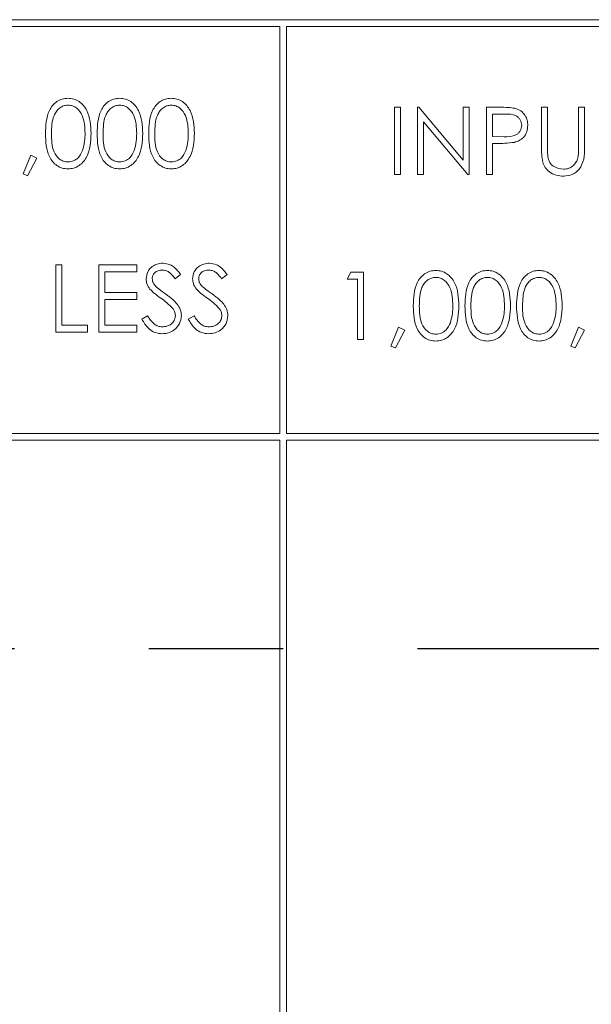
# Model space of a CAD drawing. Extents: x 47 to 321, y 8 to 198.
# Drawn here: x 268 to 268, y 99 to 100 of the extents above; entities that cross this region are included whole.
import ezdxf

# ---------------------------------------------------------------- set-up
doc = ezdxf.new("R2010")
doc.units = 0
doc.header["$LTSCALE"] = 0.125
doc.header["$MEASUREMENT"] = 0
doc.linetypes.add('CENTER', pattern=[2, 1.25, -0.25, 0.25, -0.25])
doc.layers.get('0').update_dxf_attribs({"linetype": 'CONTINUOUS'})

# ---------------------------------------------------------------- blocks, each defined once
blk = doc.blocks.new('A$C7B24320B')
at = {"color": 7, "linetype": 'Continuous', "lineweight": 15}
for p, q in [((14.72312, 69.69927), (12.40751, 69.69927)), ((14.06812, 69.69427), (13.38812, 69.69427)), ((14.06812, 69.69427), (14.06812, 69.39138)), ((14.07312, 69.39138), (14.07312, 69.69427)), ((14.71812, 69.69427), (14.07312, 69.69427)), ((14.15344, 69.6341), (14.15793, 69.6341)), ((14.15344, 69.5841), (14.15344, 69.6341)), ((14.15793, 69.6341), (14.15793, 69.5841)), ((14.17075, 69.6341), (14.17169, 69.6341)), ((14.17075, 69.5841), (14.17075, 69.6341)), ((14.17169, 69.6341), (14.20473, 69.59475)), ((14.20473, 69.6341), (14.20921, 69.6341)), ((14.20473, 69.59475), (14.20473, 69.6341)), ((14.20921, 69.6341), (14.20921, 69.5841)), ((14.22203, 69.6341), (14.23184, 69.6341)), ((14.22203, 69.5841), (14.22203, 69.6341)), ((14.22652, 69.62897), (14.22652, 69.61231)), ((14.23567, 69.62897), (14.22652, 69.62897)), ((14.26306, 69.6341), (14.26755, 69.6341)), ((14.26306, 69.6039), (14.26306, 69.6341)), ((14.26755, 69.6341), (14.26755, 69.60414)), ((14.29062, 69.6341), (14.29511, 69.6341)), ((14.29062, 69.60414), (14.29062, 69.6341)), ((14.29511, 69.6341), (14.29511, 69.6039)), ((14.17524, 69.62336), (14.17524, 69.5841)), ((14.20819, 69.5841), (14.17524, 69.62336)), ((14.22652, 69.61231), (14.23528, 69.61219)), ((14.22652, 69.60718), (14.22652, 69.5841)), ((14.2301, 69.60718), (14.22652, 69.60718)), ((13.87691, 69.58458), (13.88258, 69.59851)), ((13.88258, 69.59851), (13.88716, 69.59628)), ((13.88716, 69.59628), (13.88027, 69.58312)), ((13.88027, 69.58312), (13.87691, 69.58458)), ((14.15793, 69.5841), (14.15344, 69.5841)), ((14.17524, 69.5841), (14.17075, 69.5841)), ((14.20921, 69.5841), (14.20819, 69.5841)), ((14.22652, 69.5841), (14.22203, 69.5841)), ((13.90127, 69.46683), (13.90127, 69.51683)), ((13.90127, 69.51683), (13.90575, 69.51683)), ((13.90575, 69.51683), (13.90575, 69.47196)), ((13.93332, 69.51683), (13.96152, 69.51683)), ((13.93332, 69.46683), (13.93332, 69.51683)), ((13.9378, 69.5117), (13.9378, 69.49632)), ((13.96152, 69.5117), (13.9378, 69.5117)), ((13.96152, 69.51683), (13.96152, 69.5117)), ((14.11819, 69.50627), (14.12112, 69.5114)), ((14.12112, 69.5114), (14.13037, 69.5114)), ((14.13037, 69.5114), (14.13037, 69.4614)), ((13.99422, 69.50965), (13.99016, 69.50657)), ((14.02883, 69.50965), (14.02477, 69.50657)), ((14.12588, 69.50627), (14.11819, 69.50627)), ((14.12588, 69.4614), (14.12588, 69.50627)), ((13.9378, 69.49632), (13.96152, 69.49632)), ((13.96152, 69.49632), (13.96152, 69.49119)), ((13.9378, 69.49119), (13.9378, 69.47196)), ((13.96152, 69.49119), (13.9378, 69.49119)), ((13.96537, 69.47647), (13.9696, 69.47901)), ((13.99998, 69.47647), (14.00421, 69.47901)), ((13.92498, 69.46683), (13.90127, 69.46683)), ((13.90575, 69.47196), (13.92498, 69.47196)), ((13.92498, 69.47196), (13.92498, 69.46683)), ((13.96152, 69.46683), (13.93332, 69.46683)), ((13.9378, 69.47196), (13.96152, 69.47196)), ((13.96152, 69.47196), (13.96152, 69.46683)), ((14.15088, 69.45645), (14.15655, 69.47037)), ((14.16114, 69.46815), (14.15425, 69.45499)), ((14.15655, 69.47037), (14.16114, 69.46815)), ((14.28485, 69.45645), (14.29052, 69.47037)), ((14.29511, 69.46815), (14.28822, 69.45499)), ((14.29052, 69.47037), (14.29511, 69.46815)), ((14.13037, 69.4614), (14.12588, 69.4614)), ((14.15425, 69.45499), (14.15088, 69.45645)), ((14.28822, 69.45499), (14.28485, 69.45645)), ((14.06812, 69.39138), (13.38812, 69.39138)), ((13.38812, 69.38638), (14.06812, 69.38638)), ((14.06812, 69.38638), (14.06812, 68.31099)), ((14.71812, 69.39138), (14.07312, 69.39138)), ((14.07312, 68.31099), (14.07312, 69.38638)), ((14.07312, 69.38638), (14.71812, 69.38638))]:
    blk.add_line(p, q, dxfattribs=at)
for points, knots in [([(13.89357, 69.61451), (13.89377, 69.62048), (13.89401, 69.62795), (13.89867, 69.63546), (13.90192, 69.63845), (13.90591, 69.64046), (13.90883, 69.64069), (13.91029, 69.64081)], [0, 0, 0, 0, 0.498708, 0.624185, 0.749474, 0.874751, 1, 1, 1, 1]), ([(13.91044, 69.63569), (13.90929, 69.63557), (13.907, 69.63534), (13.90396, 69.63358), (13.90153, 69.63113), (13.89823, 69.62504), (13.89813, 69.6192), (13.89806, 69.61453)], [0, 0, 0, 0, 0.125126, 0.250421, 0.375516, 0.500843, 1, 1, 1, 1]), ([(13.91029, 69.64081), (13.91176, 69.6407), (13.91471, 69.64046), (13.92007, 69.63785), (13.92683, 69.62951), (13.92726, 69.62051), (13.92755, 69.61451)], [0, 0, 0, 0, 0.125607, 0.251203, 0.500578, 1, 1, 1, 1]), ([(13.92306, 69.61453), (13.92288, 69.61917), (13.9226, 69.62613), (13.91792, 69.633), (13.91387, 69.63532), (13.91158, 69.63557), (13.91044, 69.63569)], [0, 0, 0, 0, 0.5000716, 0.7490199, 0.8745881, 1, 1, 1, 1]), ([(13.93204, 69.61451), (13.93223, 69.62048), (13.93247, 69.62795), (13.93713, 69.63546), (13.94038, 69.63845), (13.94437, 69.64046), (13.94729, 69.64069), (13.94875, 69.64081)], [0, 0, 0, 0, 0.498707, 0.624184, 0.749474, 0.87475, 1, 1, 1, 1]), ([(13.9489, 69.63569), (13.94776, 69.63557), (13.94546, 69.63534), (13.94242, 69.63358), (13.94, 69.63113), (13.93669, 69.62504), (13.9366, 69.6192), (13.93652, 69.61453)], [0, 0, 0, 0, 0.125145, 0.250419, 0.375527, 0.500851, 1, 1, 1, 1]), ([(13.94875, 69.64081), (13.95022, 69.6407), (13.95317, 69.64046), (13.95853, 69.63785), (13.96529, 69.62951), (13.96572, 69.62051), (13.96601, 69.61451)], [0, 0, 0, 0, 0.125606, 0.251201, 0.500585, 1, 1, 1, 1]), ([(13.96152, 69.61453), (13.96134, 69.61917), (13.96106, 69.62613), (13.95638, 69.633), (13.95234, 69.63532), (13.95005, 69.63557), (13.9489, 69.63569)], [0, 0, 0, 0, 0.500082, 0.749036, 0.874607, 1, 1, 1, 1]), ([(13.9705, 69.61451), (13.97069, 69.62048), (13.97093, 69.62795), (13.97559, 69.63546), (13.97884, 69.63845), (13.98283, 69.64046), (13.98575, 69.64069), (13.98721, 69.64081)], [0, 0, 0, 0, 0.4986984, 0.6241732, 0.7494611, 0.8747359, 1, 1, 1, 1]), ([(13.98736, 69.63569), (13.98622, 69.63557), (13.98392, 69.63534), (13.98088, 69.63358), (13.97846, 69.63113), (13.97515, 69.62504), (13.97506, 69.6192), (13.97498, 69.61453)], [0, 0, 0, 0, 0.125146, 0.250421, 0.375514, 0.500851, 1, 1, 1, 1]), ([(13.98721, 69.64081), (13.98869, 69.6407), (13.99163, 69.64046), (13.99699, 69.63785), (14.00375, 69.62951), (14.00418, 69.62051), (14.00447, 69.61451)], [0, 0, 0, 0, 0.125591, 0.251189, 0.500577, 1, 1, 1, 1]), ([(13.99998, 69.61453), (13.9998, 69.61917), (13.99952, 69.62613), (13.99484, 69.633), (13.9908, 69.63532), (13.98851, 69.63557), (13.98736, 69.63569)], [0, 0, 0, 0, 0.500073, 0.749022, 0.874609, 1, 1, 1, 1]), ([(14.23184, 69.6341), (14.23398, 69.63411), (14.23779, 69.63412), (14.24157, 69.63358), (14.24323, 69.63335)], [0, 0, 0, 0, 0.560299, 1, 1, 1, 1]), ([(14.24832, 69.62067), (14.24809, 69.6221), (14.24775, 69.62426), (14.24591, 69.62652), (14.24238, 69.62905), (14.23865, 69.62901), (14.23567, 69.62897)], [0, 0, 0, 0, 0.248959, 0.374732, 0.500382, 1, 1, 1, 1]), ([(14.24323, 69.63335), (14.24475, 69.6328), (14.24779, 69.6317), (14.25093, 69.62832), (14.25258, 69.62448), (14.25273, 69.62195), (14.2528, 69.62069)], [0, 0, 0, 0, 0.2797067, 0.5593713, 0.7795059, 1, 1, 1, 1]), ([(14.23528, 69.61219), (14.23832, 69.61218), (14.24213, 69.61217), (14.24583, 69.61467), (14.24775, 69.61697), (14.24809, 69.61919), (14.24832, 69.62067)], [0, 0, 0, 0, 0.499715, 0.625344, 0.751071, 1, 1, 1, 1]), ([(14.2528, 69.62069), (14.25268, 69.61904), (14.25245, 69.61575), (14.24994, 69.61173), (14.24654, 69.60915), (14.24406, 69.60838), (14.24283, 69.608)], [0, 0, 0, 0, 0.280098, 0.559324, 0.779464, 1, 1, 1, 1]), ([(13.91029, 69.58825), (13.90883, 69.58837), (13.90591, 69.58861), (13.9006, 69.59122), (13.89404, 69.59962), (13.89376, 69.60855), (13.89357, 69.61451)], [0, 0, 0, 0, 0.125548, 0.251084, 0.500247, 1, 1, 1, 1]), ([(13.89806, 69.61453), (13.8981, 69.60986), (13.89815, 69.60286), (13.90295, 69.59603), (13.90701, 69.59375), (13.9093, 69.5935), (13.91044, 69.59338)], [0, 0, 0, 0, 0.500303, 0.749089, 0.874611, 1, 1, 1, 1]), ([(13.92755, 69.61451), (13.92727, 69.60851), (13.92685, 69.59951), (13.92005, 69.59122), (13.9147, 69.58861), (13.91176, 69.58837), (13.91029, 69.58825)], [0, 0, 0, 0, 0.4994, 0.748745, 0.87437, 1, 1, 1, 1]), ([(13.92117, 69.60196), (13.9218, 69.60427), (13.92294, 69.60839), (13.92303, 69.61265), (13.92306, 69.61453)], [0, 0, 0, 0, 0.559606, 1, 1, 1, 1]), ([(13.94875, 69.58825), (13.94729, 69.58837), (13.94437, 69.58861), (13.93906, 69.59122), (13.9325, 69.59962), (13.93222, 69.60855), (13.93204, 69.61451)], [0, 0, 0, 0, 0.1255486, 0.2510845, 0.5002484, 1, 1, 1, 1]), ([(13.93652, 69.61453), (13.93656, 69.60986), (13.93661, 69.60286), (13.94142, 69.59603), (13.94547, 69.59375), (13.94776, 69.5935), (13.9489, 69.59338)], [0, 0, 0, 0, 0.500292, 0.749073, 0.874593, 1, 1, 1, 1]), ([(13.96601, 69.61451), (13.96573, 69.60851), (13.96531, 69.59951), (13.95851, 69.59122), (13.95316, 69.58861), (13.95022, 69.58837), (13.94875, 69.58825)], [0, 0, 0, 0, 0.499398, 0.748731, 0.874371, 1, 1, 1, 1]), ([(13.95963, 69.60196), (13.96027, 69.60427), (13.9614, 69.60839), (13.96149, 69.61265), (13.96152, 69.61453)], [0, 0, 0, 0, 0.559602, 1, 1, 1, 1]), ([(13.98721, 69.58825), (13.98575, 69.58837), (13.98284, 69.58861), (13.97753, 69.59122), (13.97096, 69.59962), (13.97068, 69.60855), (13.9705, 69.61451)], [0, 0, 0, 0, 0.125563, 0.251097, 0.500257, 1, 1, 1, 1]), ([(13.97498, 69.61453), (13.97502, 69.60986), (13.97508, 69.60286), (13.97988, 69.59603), (13.98393, 69.59375), (13.98622, 69.5935), (13.98736, 69.59338)], [0, 0, 0, 0, 0.5002937, 0.7490901, 0.8745917, 1, 1, 1, 1]), ([(14.00447, 69.61451), (14.00419, 69.60851), (14.00377, 69.59951), (13.99698, 69.59122), (13.99163, 69.58861), (13.98868, 69.58837), (13.98721, 69.58825)], [0, 0, 0, 0, 0.499406, 0.748744, 0.874385, 1, 1, 1, 1]), ([(13.99809, 69.60196), (13.99873, 69.60427), (13.99987, 69.60839), (13.99995, 69.61265), (13.99998, 69.61453)], [0, 0, 0, 0, 0.5596, 1, 1, 1, 1]), ([(14.24283, 69.608), (14.24046, 69.6077), (14.23623, 69.60717), (14.23197, 69.60717), (14.2301, 69.60718)], [0, 0, 0, 0, 0.559693, 1, 1, 1, 1]), ([(13.91044, 69.59338), (13.91181, 69.59355), (13.91454, 69.59389), (13.91876, 69.59675), (13.92026, 69.59998), (13.92117, 69.60196)], [0, 0, 0, 0, 0.280268, 0.560786, 1, 1, 1, 1]), ([(13.9489, 69.59338), (13.95027, 69.59355), (13.953, 69.59389), (13.95722, 69.59675), (13.95872, 69.59998), (13.95963, 69.60196)], [0, 0, 0, 0, 0.28023, 0.560783, 1, 1, 1, 1]), ([(13.98736, 69.59338), (13.98873, 69.59355), (13.99146, 69.59389), (13.99568, 69.59675), (13.99718, 69.59998), (13.99809, 69.60196)], [0, 0, 0, 0, 0.280268, 0.560786, 1, 1, 1, 1]), ([(14.26395, 69.59336), (14.26363, 69.59532), (14.26306, 69.59881), (14.26306, 69.60234), (14.26306, 69.6039)], [0, 0, 0, 0, 0.559508, 1, 1, 1, 1]), ([(14.26755, 69.60414), (14.26754, 69.6029), (14.26754, 69.60068), (14.26768, 69.59847), (14.26775, 69.59749)], [0, 0, 0, 0, 0.560112, 1, 1, 1, 1]), ([(14.29511, 69.6039), (14.29507, 69.60112), (14.29498, 69.59558), (14.29197, 69.58819), (14.28615, 69.58352), (14.28177, 69.58305), (14.27958, 69.58282)], [0, 0, 0, 0, 0.281655, 0.56011, 0.780078, 1, 1, 1, 1]), ([(14.29011, 69.59638), (14.2903, 69.59782), (14.29064, 69.6004), (14.29063, 69.603), (14.29062, 69.60414)], [0, 0, 0, 0, 0.55963, 1, 1, 1, 1]), ([(14.27958, 69.58282), (14.27768, 69.58295), (14.27388, 69.58321), (14.2691, 69.58569), (14.26559, 69.58919), (14.2645, 69.59197), (14.26395, 69.59336)], [0, 0, 0, 0, 0.280219, 0.559912, 0.779952, 1, 1, 1, 1]), ([(14.26775, 69.59749), (14.26807, 69.59596), (14.2687, 69.59291), (14.27298, 69.58898), (14.27692, 69.58834), (14.27933, 69.58795)], [0, 0, 0, 0, 0.281053, 0.560814, 1, 1, 1, 1]), ([(14.27933, 69.58795), (14.2807, 69.58809), (14.28346, 69.58839), (14.2868, 69.59051), (14.28907, 69.59329), (14.28977, 69.59535), (14.29011, 69.59638)], [0, 0, 0, 0, 0.279784, 0.559368, 0.779558, 1, 1, 1, 1]), ([(13.96857, 69.50644), (13.96879, 69.50822), (13.96922, 69.51177), (13.97264, 69.51562), (13.97672, 69.51775), (13.9795, 69.51799), (13.98089, 69.51811)], [0, 0, 0, 0, 0.279535, 0.5588, 0.779361, 1, 1, 1, 1]), ([(13.98089, 69.51811), (13.98277, 69.51789), (13.98585, 69.51753), (13.98949, 69.51512), (13.99203, 69.51254), (13.99349, 69.51061), (13.99422, 69.50965)], [0, 0, 0, 0, 0.338733, 0.558821, 0.779336, 1, 1, 1, 1]), ([(14.00319, 69.50644), (14.00341, 69.50822), (14.00384, 69.51177), (14.00725, 69.51562), (14.01134, 69.51775), (14.01412, 69.51799), (14.01551, 69.51811)], [0, 0, 0, 0, 0.279546, 0.558794, 0.779358, 1, 1, 1, 1]), ([(14.01551, 69.51811), (14.01738, 69.51789), (14.02047, 69.51753), (14.0241, 69.51512), (14.02665, 69.51254), (14.0281, 69.51061), (14.02883, 69.50965)], [0, 0, 0, 0, 0.338733, 0.558821, 0.779336, 1, 1, 1, 1]), ([(13.98039, 69.51298), (13.97938, 69.5129), (13.97735, 69.51275), (13.97491, 69.51119), (13.97331, 69.50905), (13.97314, 69.50745), (13.97306, 69.50665)], [0, 0, 0, 0, 0.280295, 0.559928, 0.779938, 1, 1, 1, 1]), ([(13.99016, 69.50657), (13.98929, 69.50765), (13.98787, 69.50942), (13.98552, 69.51156), (13.98307, 69.51277), (13.98129, 69.51291), (13.98039, 69.51298)], [0, 0, 0, 0, 0.34041, 0.560465, 0.780172, 1, 1, 1, 1]), ([(14.01501, 69.51298), (14.01399, 69.5129), (14.01196, 69.51275), (14.00952, 69.51119), (14.00792, 69.50905), (14.00776, 69.50745), (14.00768, 69.50665)], [0, 0, 0, 0, 0.280295, 0.559928, 0.779938, 1, 1, 1, 1]), ([(14.02477, 69.50657), (14.02391, 69.50765), (14.02249, 69.50942), (14.02014, 69.51156), (14.01769, 69.51277), (14.0159, 69.51291), (14.01501, 69.51298)], [0, 0, 0, 0, 0.34041, 0.560465, 0.780172, 1, 1, 1, 1]), ([(14.16755, 69.48638), (14.16774, 69.49235), (14.16798, 69.49982), (14.17264, 69.50733), (14.17589, 69.51031), (14.17988, 69.51232), (14.1828, 69.51256), (14.18426, 69.51268)], [0, 0, 0, 0, 0.498701, 0.624178, 0.749474, 0.874751, 1, 1, 1, 1]), ([(14.18426, 69.51268), (14.18574, 69.51256), (14.18868, 69.51233), (14.19404, 69.50972), (14.2008, 69.50137), (14.20123, 69.49238), (14.20152, 69.48638)], [0, 0, 0, 0, 0.125606, 0.251195, 0.500587, 1, 1, 1, 1]), ([(14.20601, 69.48638), (14.2062, 69.49235), (14.20644, 69.49982), (14.2111, 69.50733), (14.21435, 69.51031), (14.21834, 69.51232), (14.22126, 69.51256), (14.22273, 69.51268)], [0, 0, 0, 0, 0.498697, 0.624173, 0.749468, 0.874744, 1, 1, 1, 1]), ([(14.22273, 69.51268), (14.2242, 69.51256), (14.22714, 69.51233), (14.23251, 69.50972), (14.23926, 69.50137), (14.23969, 69.49238), (14.23998, 69.48638)], [0, 0, 0, 0, 0.125598, 0.251196, 0.500584, 1, 1, 1, 1]), ([(14.24447, 69.48638), (14.24466, 69.49235), (14.24491, 69.49982), (14.24957, 69.50733), (14.25281, 69.51031), (14.2568, 69.51232), (14.25973, 69.51256), (14.26119, 69.51268)], [0, 0, 0, 0, 0.498699, 0.624171, 0.749467, 0.874744, 1, 1, 1, 1]), ([(14.26119, 69.51268), (14.26266, 69.51256), (14.2656, 69.51233), (14.27097, 69.50972), (14.27772, 69.50137), (14.27816, 69.49238), (14.27844, 69.48638)], [0, 0, 0, 0, 0.125606, 0.251195, 0.500587, 1, 1, 1, 1]), ([(13.97137, 69.49883), (13.97049, 69.50013), (13.96891, 69.50244), (13.96868, 69.50522), (13.96857, 69.50644)], [0, 0, 0, 0, 0.559847, 1, 1, 1, 1]), ([(13.97306, 69.50665), (13.97312, 69.50595), (13.97324, 69.50456), (13.97432, 69.50226), (13.97558, 69.50098), (13.97636, 69.50019)], [0, 0, 0, 0, 0.2799519, 0.5597978, 1, 1, 1, 1]), ([(14.00598, 69.49883), (14.0051, 69.50013), (14.00353, 69.50244), (14.00329, 69.50522), (14.00319, 69.50644)], [0, 0, 0, 0, 0.559826, 1, 1, 1, 1]), ([(14.00768, 69.50665), (14.00774, 69.50595), (14.00785, 69.50456), (14.00894, 69.50226), (14.0102, 69.50098), (14.01097, 69.50019)], [0, 0, 0, 0, 0.2799519, 0.5597978, 1, 1, 1, 1]), ([(14.18441, 69.50755), (14.18327, 69.50744), (14.18097, 69.50721), (14.17793, 69.50545), (14.17551, 69.50299), (14.1722, 69.4969), (14.17211, 69.49106), (14.17203, 69.4864)], [0, 0, 0, 0, 0.125145, 0.250415, 0.375523, 0.500849, 1, 1, 1, 1]), ([(14.19703, 69.4864), (14.19685, 69.49104), (14.19657, 69.49799), (14.19189, 69.50487), (14.18785, 69.50719), (14.18556, 69.50743), (14.18441, 69.50755)], [0, 0, 0, 0, 0.500076, 0.74902, 0.874598, 1, 1, 1, 1]), ([(14.22288, 69.50755), (14.22173, 69.50744), (14.21944, 69.50721), (14.2164, 69.50545), (14.21397, 69.50299), (14.21066, 69.4969), (14.21057, 69.49106), (14.2105, 69.4864)], [0, 0, 0, 0, 0.125135, 0.250416, 0.375517, 0.500848, 1, 1, 1, 1]), ([(14.2355, 69.4864), (14.23531, 69.49104), (14.23503, 69.49799), (14.23035, 69.50487), (14.22631, 69.50719), (14.22402, 69.50743), (14.22288, 69.50755)], [0, 0, 0, 0, 0.500072, 0.749021, 0.874599, 1, 1, 1, 1]), ([(14.26134, 69.50755), (14.26019, 69.50744), (14.2579, 69.50721), (14.25486, 69.50545), (14.25243, 69.50299), (14.24912, 69.4969), (14.24903, 69.49106), (14.24896, 69.4864)], [0, 0, 0, 0, 0.125136, 0.250408, 0.375517, 0.500844, 1, 1, 1, 1]), ([(14.27396, 69.4864), (14.27377, 69.49104), (14.27349, 69.49799), (14.26882, 69.50487), (14.26477, 69.50719), (14.26248, 69.50743), (14.26134, 69.50755)], [0, 0, 0, 0, 0.500072, 0.749021, 0.874599, 1, 1, 1, 1]), ([(13.97956, 69.49203), (13.97793, 69.49318), (13.97502, 69.49524), (13.97248, 69.49773), (13.97137, 69.49883)], [0, 0, 0, 0, 0.560412, 1, 1, 1, 1]), ([(13.97636, 69.50019), (13.97759, 69.49923), (13.97979, 69.49752), (13.98207, 69.49592), (13.98308, 69.49521)], [0, 0, 0, 0, 0.5598675, 1, 1, 1, 1]), ([(13.98308, 69.49521), (13.98497, 69.4938), (13.98807, 69.49148), (13.99185, 69.48762), (13.99429, 69.48364), (13.99467, 69.4806), (13.99486, 69.47908)], [0, 0, 0, 0, 0.340485, 0.56069, 0.78058, 1, 1, 1, 1]), ([(14.01418, 69.49203), (14.01255, 69.49318), (14.00964, 69.49524), (14.0071, 69.49773), (14.00598, 69.49883)], [0, 0, 0, 0, 0.560412, 1, 1, 1, 1]), ([(14.01097, 69.50019), (14.01221, 69.49923), (14.01441, 69.49752), (14.01669, 69.49592), (14.01769, 69.49521)], [0, 0, 0, 0, 0.559924, 1, 1, 1, 1]), ([(14.01769, 69.49521), (14.01958, 69.4938), (14.02269, 69.49148), (14.02646, 69.48762), (14.02891, 69.48364), (14.02928, 69.4806), (14.02947, 69.47908)], [0, 0, 0, 0, 0.340481, 0.560703, 0.780577, 1, 1, 1, 1]), ([(13.98858, 69.48406), (13.98704, 69.4857), (13.98428, 69.48865), (13.981, 69.491), (13.97956, 69.49203)], [0, 0, 0, 0, 0.5595, 1, 1, 1, 1]), ([(14.02319, 69.48406), (14.02165, 69.4857), (14.0189, 69.48865), (14.01562, 69.491), (14.01418, 69.49203)], [0, 0, 0, 0, 0.5595, 1, 1, 1, 1]), ([(13.99037, 69.47915), (13.99025, 69.48014), (13.99003, 69.48193), (13.98902, 69.4834), (13.98858, 69.48406)], [0, 0, 0, 0, 0.559013, 1, 1, 1, 1]), ([(14.02498, 69.47915), (14.02486, 69.48014), (14.02464, 69.48193), (14.02364, 69.4834), (14.02319, 69.48406)], [0, 0, 0, 0, 0.559013, 1, 1, 1, 1]), ([(14.18426, 69.46011), (14.1828, 69.46023), (14.17989, 69.46047), (14.17458, 69.46309), (14.16801, 69.47149), (14.16773, 69.48042), (14.16755, 69.48638)], [0, 0, 0, 0, 0.12555, 0.251085, 0.500248, 1, 1, 1, 1]), ([(14.17203, 69.4864), (14.17207, 69.48172), (14.17213, 69.47472), (14.17693, 69.4679), (14.18098, 69.46561), (14.18327, 69.46537), (14.18441, 69.46524)], [0, 0, 0, 0, 0.500287, 0.749078, 0.874604, 1, 1, 1, 1]), ([(14.20152, 69.48638), (14.20124, 69.48038), (14.20082, 69.47138), (14.19403, 69.46309), (14.18868, 69.46047), (14.18573, 69.46023), (14.18426, 69.46011)], [0, 0, 0, 0, 0.499406, 0.748738, 0.87437, 1, 1, 1, 1]), ([(14.19514, 69.47383), (14.19578, 69.47613), (14.19692, 69.48025), (14.197, 69.48452), (14.19703, 69.4864)], [0, 0, 0, 0, 0.55959, 1, 1, 1, 1]), ([(14.22273, 69.46011), (14.22127, 69.46023), (14.21835, 69.46047), (14.21304, 69.46309), (14.20647, 69.47149), (14.20619, 69.48042), (14.20601, 69.48638)], [0, 0, 0, 0, 0.1255486, 0.2510907, 0.5002521, 1, 1, 1, 1]), ([(14.2105, 69.4864), (14.21053, 69.48172), (14.21059, 69.47472), (14.21539, 69.4679), (14.21944, 69.46561), (14.22173, 69.46537), (14.22288, 69.46524)], [0, 0, 0, 0, 0.5002913, 0.7490846, 0.8746024, 1, 1, 1, 1]), ([(14.23998, 69.48638), (14.2397, 69.48038), (14.23928, 69.47138), (14.23249, 69.46309), (14.22714, 69.46047), (14.2242, 69.46023), (14.22273, 69.46011)], [0, 0, 0, 0, 0.499409, 0.748744, 0.874369, 1, 1, 1, 1]), ([(14.2336, 69.47383), (14.23424, 69.47613), (14.23538, 69.48025), (14.23546, 69.48452), (14.2355, 69.4864)], [0, 0, 0, 0, 0.559593, 1, 1, 1, 1]), ([(14.26119, 69.46011), (14.25973, 69.46023), (14.25681, 69.46047), (14.2515, 69.46309), (14.24493, 69.47149), (14.24466, 69.48042), (14.24447, 69.48638)], [0, 0, 0, 0, 0.12555, 0.251085, 0.500248, 1, 1, 1, 1]), ([(14.24896, 69.4864), (14.24899, 69.48172), (14.24905, 69.47472), (14.25385, 69.4679), (14.25791, 69.46561), (14.26019, 69.46537), (14.26134, 69.46524)], [0, 0, 0, 0, 0.500292, 0.749085, 0.874613, 1, 1, 1, 1]), ([(14.27844, 69.48638), (14.27817, 69.48038), (14.27775, 69.47138), (14.27095, 69.46309), (14.2656, 69.46047), (14.26266, 69.46023), (14.26119, 69.46011)], [0, 0, 0, 0, 0.499406, 0.748738, 0.87437, 1, 1, 1, 1]), ([(14.27206, 69.47383), (14.2727, 69.47613), (14.27384, 69.48025), (14.27392, 69.48452), (14.27396, 69.4864)], [0, 0, 0, 0, 0.559591, 1, 1, 1, 1]), ([(13.98057, 69.46555), (13.97872, 69.46573), (13.97502, 69.4661), (13.96933, 69.46987), (13.96687, 69.47397), (13.96537, 69.47647)], [0, 0, 0, 0, 0.279865, 0.559673, 1, 1, 1, 1]), ([(13.9696, 69.47901), (13.97108, 69.47672), (13.97315, 69.47354), (13.97739, 69.47101), (13.97951, 69.47078), (13.98057, 69.47067)], [0, 0, 0, 0, 0.559335, 0.779785, 1, 1, 1, 1]), ([(13.98057, 69.47067), (13.98192, 69.47081), (13.9846, 69.47108), (13.98789, 69.4731), (13.98997, 69.47598), (13.99024, 69.47809), (13.99037, 69.47915)], [0, 0, 0, 0, 0.28026, 0.560151, 0.780146, 1, 1, 1, 1]), ([(13.99486, 69.47908), (13.99458, 69.47703), (13.99402, 69.47294), (13.99002, 69.46858), (13.9854, 69.46594), (13.98218, 69.46568), (13.98057, 69.46555)], [0, 0, 0, 0, 0.279173, 0.559081, 0.779442, 1, 1, 1, 1]), ([(14.01519, 69.46555), (14.01334, 69.46573), (14.00964, 69.4661), (14.00394, 69.46987), (14.00149, 69.47397), (13.99998, 69.47647)], [0, 0, 0, 0, 0.279865, 0.559673, 1, 1, 1, 1]), ([(14.00421, 69.47901), (14.0057, 69.47672), (14.00777, 69.47354), (14.012, 69.47101), (14.01413, 69.47078), (14.01519, 69.47067)], [0, 0, 0, 0, 0.559335, 0.779785, 1, 1, 1, 1]), ([(14.01519, 69.47067), (14.01653, 69.47081), (14.01922, 69.47108), (14.0225, 69.4731), (14.02459, 69.47598), (14.02485, 69.47809), (14.02498, 69.47915)], [0, 0, 0, 0, 0.280299, 0.560154, 0.780148, 1, 1, 1, 1]), ([(14.02947, 69.47908), (14.02919, 69.47703), (14.02863, 69.47294), (14.02463, 69.46858), (14.02002, 69.46594), (14.0168, 69.46568), (14.01519, 69.46555)], [0, 0, 0, 0, 0.279178, 0.559084, 0.779443, 1, 1, 1, 1]), ([(14.18441, 69.46524), (14.18578, 69.46541), (14.18851, 69.46576), (14.19273, 69.46861), (14.19423, 69.47185), (14.19514, 69.47383)], [0, 0, 0, 0, 0.280249, 0.560784, 1, 1, 1, 1]), ([(14.22288, 69.46524), (14.22424, 69.46541), (14.22697, 69.46576), (14.23119, 69.46861), (14.23269, 69.47185), (14.2336, 69.47383)], [0, 0, 0, 0, 0.280268, 0.560786, 1, 1, 1, 1]), ([(14.26134, 69.46524), (14.2627, 69.46541), (14.26544, 69.46576), (14.26966, 69.46861), (14.27115, 69.47185), (14.27206, 69.47383)], [0, 0, 0, 0, 0.280263, 0.560793, 1, 1, 1, 1])]:
    blk.add_open_spline(points, degree=3, knots=knots, dxfattribs=at)

msp = doc.modelspace()

# ---------------------------------------------------------------- linework, layer by layer
at = {"color": 7, "linetype": 'CENTER'}
msp.add_line((283.83043, 99.31141), (267.70912, 99.31141), dxfattribs=at)

# ---------------------------------------------------------------- block references
at = {"linetype": 'Continuous'}
msp.add_blockref('A$C7B24320B', (253.99111, 30.08037), dxfattribs=at)

doc.saveas('drawing.dxf')
